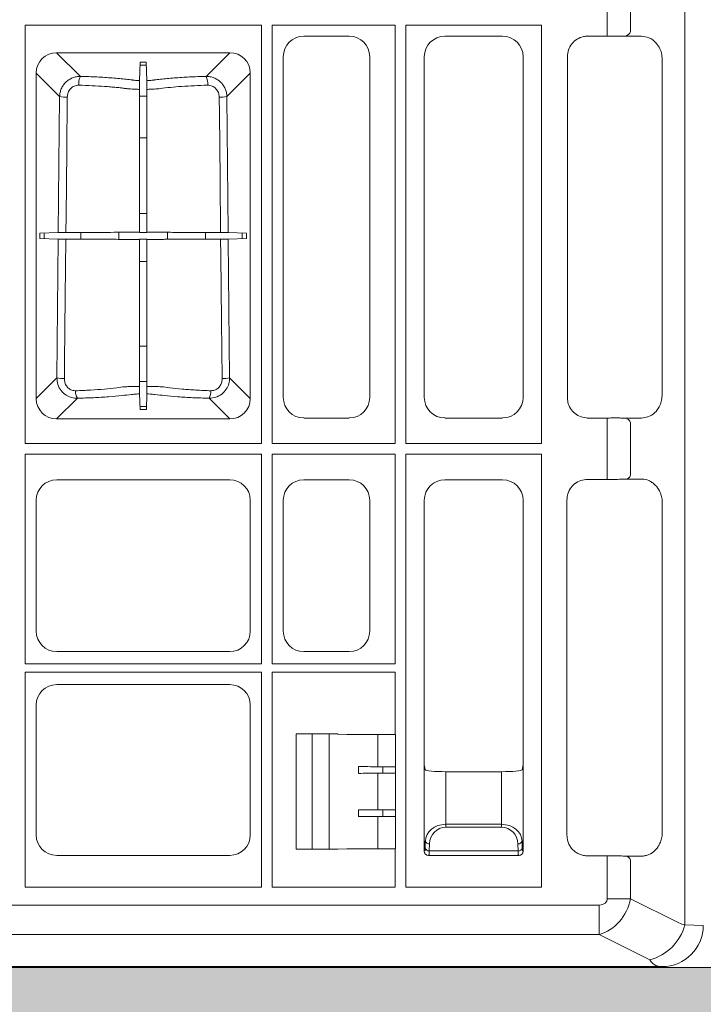
# Model space of a CAD drawing. Units: inches. Extents: x 95 to 119694, y 160 to 11053.
# Drawn here: x 14014 to 14180, y 1914 to 2153 of the extents above; entities that cross this region are included whole.
import ezdxf

# ---------------------------------------------------------------- set-up
doc = ezdxf.new("R2010")
doc.units = ezdxf.units.IN
doc.header["$MEASUREMENT"] = 0
doc.layers.get('0').update_dxf_attribs({"lineweight": 0})
for name, color, linetype, lineweight in [('ACO STORM-BRIXX', 7, 'Continuous', 15), ('Hatch Lines', 7, 'Continuous', 25), ('Hatching', 7, 'Continuous', 0)]:
    doc.layers.add(name, color=color, linetype=linetype, lineweight=lineweight)
doc.styles.add('_TCW_TXTSTY_1', font='verdana.ttf', dxfattribs={"height": 92.307693})

# ---------------------------------------------------------------- blocks, each defined once
blk = doc.blocks.new('panel')
at = {"layer": 'ACO STORM-BRIXX'}
for p, q in [((291.55, 443.37), (291.55, -443.37)), ((272.69, -221.09), (272.69, -225.91)), ((278.34, -225.85), (278.34, -221.15)), ((188.7, -224.8), (131.3, -224.8)), ((131.3, -326.45), (131.3, -224.8)), ((188.7, -224.8), (188.7, -326.45)), ((221.2, -224.8), (191.3, -224.8)), ((191.3, -326.45), (191.3, -224.8)), ((221.2, -224.8), (221.2, -326.45)), ((256.7, -224.8), (223.8, -224.8)), ((223.8, -224.8), (223.8, -326.45)), ((256.7, -224.8), (256.7, -326.45)), ((272.69, -225.91), (272.69, -227.5)), ((210.02, -227.5), (198.98, -227.5)), ((233.23, -227.5), (247.27, -227.5)), ((267.98, -227.5), (267.88, -227.4)), ((273.17, -227.5), (267.98, -227.5)), ((275.99, -227.5), (274.82, -227.53)), ((281.02, -227.5), (275.99, -227.5)), ((277.41, -227.34), (277.22, -227.5)), ((138.97, -231.51), (181.03, -231.51)), ((144.74, -237.28), (138.97, -231.51)), ((181.03, -231.51), (175.26, -237.28)), ((159.1, -238.28), (159.26, -233.78)), ((160.74, -233.78), (159.26, -233.78)), ((160.9, -238.28), (160.74, -233.78)), ((194, -232.48), (194, -315.27)), ((215, -315.27), (215, -232.48)), ((228.25, -315.27), (228.25, -232.48)), ((252.25, -232.48), (252.25, -315.27)), ((263, -232.48), (263, -315.27)), ((286, -232.94), (286.02, -232.92)), ((286, -314.81), (286, -232.94)), ((134.01, -315.53), (134.01, -236.47)), ((134.01, -236.47), (139.7, -242.16)), ((159.24, -234.58), (160.76, -234.58)), ((180.3, -242.16), (185.99, -236.47)), ((185.99, -236.47), (185.99, -315.53)), ((139.7, -242.16), (139.37, -275.18)), ((160.91, -242.05), (159.09, -242.05)), ((180.63, -275.18), (180.3, -242.16)), ((159.09, -252.23), (160.91, -252.23)), ((160.91, -270.58), (159.09, -270.58)), ((134.91, -275.34), (139.37, -275.18)), ((134.91, -275.34), (134.91, -276.66)), ((134.91, -276.66), (139.35, -276.82)), ((135.94, -276.7), (135.94, -275.3)), ((139.35, -276.82), (139.02, -310.52)), ((144.87, -275.17), (144.87, -276.83)), ((154.11, -276.85), (154.11, -275.15)), ((159.09, -275.13), (159.15, -275.18)), ((159.09, -276.87), (159.15, -276.81)), ((159.15, -275.18), (160.85, -275.18)), ((160.85, -276.81), (159.15, -276.81)), ((160.91, -275.13), (160.85, -275.18)), ((160.91, -276.87), (160.85, -276.81)), ((165.89, -275.15), (165.89, -276.85)), ((175.13, -276.83), (175.13, -275.17)), ((180.63, -275.18), (185.09, -275.34)), ((180.65, -276.82), (185.09, -276.66)), ((180.98, -310.52), (180.65, -276.82)), ((184.06, -275.3), (184.06, -276.7)), ((185.09, -276.66), (185.09, -275.34)), ((159.09, -282.2), (160.91, -282.2)), ((160.91, -302.79), (159.09, -302.79)), ((139.02, -310.52), (134.01, -315.53)), ((185.99, -315.53), (180.98, -310.52)), ((159.09, -311.4), (160.91, -311.4)), ((138.97, -320.49), (144.01, -315.46)), ((159.23, -318.22), (159.1, -314.4)), ((160.77, -318.22), (160.9, -314.4)), ((175.99, -315.46), (181.03, -320.49)), ((286.02, -314.83), (286, -314.81)), ((160.79, -317.42), (159.21, -317.42)), ((159.23, -318.22), (160.77, -318.22)), ((198.98, -320.25), (210.02, -320.25)), ((247.27, -320.25), (233.23, -320.25)), ((267.88, -320.35), (267.98, -320.25)), ((267.98, -320.25), (273.17, -320.25)), ((272.69, -321.84), (272.69, -320.35)), ((275.99, -320.25), (281.02, -320.25)), ((181.03, -320.49), (138.97, -320.49)), ((272.69, -321.84), (272.69, -333.66)), ((278.34, -333.6), (278.34, -321.9)), ((188.7, -326.45), (131.3, -326.45)), ((221.2, -326.45), (191.3, -326.45)), ((256.7, -326.45), (223.8, -326.45)), ((131.3, -380), (131.3, -329.05)), ((188.7, -329.05), (131.3, -329.05)), ((188.54, -329.21), (188.7, -329.05)), ((188.7, -329.05), (188.7, -380)), ((221.2, -329.05), (191.3, -329.05)), ((191.3, -380), (191.3, -329.05)), ((221.2, -329.05), (221.2, -380)), ((256.7, -329.05), (223.8, -329.05)), ((223.8, -329.05), (223.8, -434.2)), ((256.7, -329.05), (256.7, -434.2)), ((272.69, -333.66), (272.69, -335.15)), ((138.98, -335.25), (181.02, -335.25)), ((210.02, -335.25), (198.98, -335.25)), ((233.23, -335.25), (247.27, -335.25)), ((267.88, -335.15), (272.69, -335.15)), ((274.82, -335.18), (274.83, -335.18)), ((277.41, -335.09), (281.17, -335.09)), ((134, -372.02), (134, -340.23)), ((186, -340.23), (186, -372.02)), ((194, -340.23), (194, -372.02)), ((215, -372.02), (215, -340.23)), ((228.25, -404.5), (228.25, -340.23)), ((252.25, -340.23), (252.25, -404.5)), ((262.9, -421.62), (262.9, -340.13)), ((286.02, -340.67), (286.02, -421.08)), ((181.02, -377), (138.98, -377)), ((198.98, -377), (210.02, -377)), ((131.3, -380), (188.7, -380)), ((191.3, -380), (221.2, -380)), ((131.3, -434.2), (131.3, -382)), ((131.3, -382), (188.7, -382)), ((188.7, -382), (188.7, -434.2)), ((207.26, -382), (191.3, -382)), ((191.3, -382), (191.3, -434.2)), ((207.26, -382), (207.29, -382)), ((207.29, -382), (209.46, -382)), ((209.46, -382), (218.32, -382)), ((218.32, -382), (221.2, -382)), ((221.2, -397.13), (221.2, -382)), ((138.98, -385), (181.02, -385)), ((134, -421.52), (134, -389.98)), ((186, -389.98), (186, -421.52)), ((197.11, -397), (197.11, -425)), ((197.11, -397), (207.19, -397)), ((201, -397), (201, -425)), ((205.16, -397), (205.16, -425)), ((207.29, -397.05), (207.19, -397)), ((209.46, -397.1), (207.29, -397.05)), ((216.98, -397.13), (216.98, -404.95)), ((221.22, -397.15), (221.2, -397.13)), ((221.22, -397.15), (221.22, -404.95)), ((212.27, -406.56), (212.27, -404.94)), ((221.22, -404.95), (216.98, -404.95)), ((221.22, -406.55), (216.98, -406.55)), ((216.98, -406.55), (216.98, -415.45)), ((218.21, -404.95), (218.21, -406.55)), ((221.25, -404.97), (221.22, -404.95)), ((221.25, -406.53), (221.22, -406.55)), ((221.22, -406.55), (221.22, -415.45)), ((221.25, -406.53), (221.25, -404.97)), ((228.25, -425.5), (228.25, -404.5)), ((228.25, -404.5), (228.5, -405.73)), ((233.5, -406.16), (247, -406.16)), ((233.5, -418.94), (233.5, -406.16)), ((247, -406.16), (247, -418.94)), ((252, -405.73), (252.25, -404.5)), ((252.25, -404.5), (252.25, -425.5)), ((212.27, -415.44), (212.27, -417.06)), ((216.98, -415.45), (221.22, -415.45)), ((218.21, -415.45), (218.21, -417.05)), ((221.22, -415.45), (221.25, -415.47)), ((221.25, -417.03), (221.25, -415.47)), ((216.98, -417.05), (221.22, -417.05)), ((216.98, -417.05), (216.98, -424.87)), ((221.22, -417.05), (221.25, -417.03)), ((221.22, -417.05), (221.22, -424.85)), ((233.5, -418.94), (233.5, -419.64)), ((247, -418.94), (233.5, -418.94)), ((233.5, -419.64), (247, -419.64)), ((247, -418.94), (247, -419.64)), ((228.5, -423.01), (228.47, -424.7)), ((252.03, -424.7), (252, -423.01)), ((197.11, -425), (207.19, -425)), ((207.29, -424.95), (207.19, -425)), ((209.46, -424.9), (207.29, -424.95)), ((221.22, -424.85), (221.2, -424.87)), ((221.2, -434.2), (221.2, -424.87)), ((228.44, -425.31), (228.25, -425.5)), ((229.47, -425.39), (229.5, -423.71)), ((251.03, -425.39), (229.47, -425.39)), ((251, -423.71), (251.03, -425.39)), ((252.25, -425.5), (252.06, -425.31)), ((181.02, -426.5), (138.98, -426.5)), ((229.25, -426.5), (229.44, -426.31)), ((251.25, -426.5), (229.25, -426.5)), ((251.06, -426.31), (251.25, -426.5)), ((272.69, -426.6), (267.88, -426.6)), ((272.69, -428.09), (272.69, -426.6)), ((272.69, -428.09), (272.69, -437.03)), ((281.17, -426.66), (277.41, -426.66)), ((278.34, -437.03), (278.34, -428.15)), ((188.7, -434.2), (131.3, -434.2)), ((191.3, -434.2), (207.26, -434.2)), ((207.26, -434.2), (207.29, -434.2)), ((207.29, -434.2), (209.46, -434.2)), ((209.46, -434.2), (218.32, -434.2)), ((218.32, -434.2), (221.2, -434.2)), ((256.7, -434.2), (223.8, -434.2)), ((278.34, -437.03), (272.69, -437.03)), ((290.09, -442.9), (278.34, -437.03)), ((-270.75, -438.56), (270.75, -438.56)), ((270.75, -445.71), (270.75, -438.56)), ((296, -443.5), (291.55, -443.37)), ((270.75, -445.71), (-270.75, -445.71)), ((270.75, -445.71), (283.02, -451.84)), ((-286, -453.5), (286, -453.5)), ((284.47, -453.24), (285.34, -453.5))]:
    blk.add_line(p, q, dxfattribs=at)
at = {"layer": 'ACO STORM-BRIXX', "flags": 128}
for points in [[(159.09, -240.43), (159.09, -248.19), (159.09, -275.13)], [(160.91, -240.43), (160.91, -248.19), (160.91, -275.13)], [(141.21, -275.17), (141.25, -271.19), (141.42, -255.24), (141.55, -242.32)], [(178.45, -242.32), (178.49, -246.31), (178.65, -262.26), (178.79, -275.17)], [(140.84, -310.68), (140.89, -306.69), (141.05, -290.74), (141.2, -276.83)], [(159.09, -276.87), (159.09, -292.97), (159.09, -312.57)], [(160.91, -276.87), (160.91, -292.97), (160.91, -312.57)], [(178.8, -276.83), (178.85, -280.81), (179.01, -296.76), (179.16, -310.68)]]:
    blk.add_lwpolyline(points, dxfattribs=at)
at = {"layer": 'ACO STORM-BRIXX'}
for centre, radius, start, end in [((276.94, -226.01), 1.41, 289.6161, 6.3721), ((148.28, -239.03), 3.95, 153.6564, 185.6403), ((171.72, -239.03), 3.95, 354.3589, 26.3436), ((141.27, -234.79), 7.54, 257.9745, 272.148), ((178.73, -234.79), 7.54, 267.852, 282.0255), ((140.57, -303.27), 7.42, 257.9066, 272.1004), ((179.43, -303.27), 7.42, 267.8997, 282.0933), ((146.8, -313.88), 3.22, 175.5384, 209.4654), ((173.19, -313.88), 3.22, 330.5351, 4.4611), ((276.94, -321.74), 1.41, 353.6289, 70.3829), ((276.94, -333.76), 1.41, 289.6159, 6.3724), ((229.38, -422.81), 0.904, 192.9047, 277.5149), ((251.12, -422.81), 0.904, 262.4852, 347.0944), ((229.35, -424.49), 0.904, 192.9056, 277.514), ((251.15, -424.49), 0.904, 262.4849, 347.0963), ((276.94, -427.99), 1.41, 353.6274, 70.3854), ((279.93, -440.21), 12.04, 284.8694, 344.7872), ((286, -443.5), 10, 270.0005, 359.9995), ((292.32, -438.43), 5, 243.4349, 261.04)]:
    blk.add_arc(centre, radius, start, end, dxfattribs=at)
for centre, major_axis, ratio, start_param, end_param in [((199.02, -232.52), (3.56, -3.56), 0.992433, 2.359993, 3.923193), ((209.98, -232.52), (3.56, 3.56), 0.992433, -0.7816, 0.7816), ((233.27, -232.52), (3.56, -3.56), 0.992433, 2.359993, 3.923193), ((247.23, -232.52), (3.56, 3.56), 0.992433, -0.7816, 0.7816), ((139.05, -236.55), (3.59, -3.59), 0.985257, 2.363621, 3.919564), ((180.95, -236.55), (3.59, 3.59), 0.985257, -0.777972, 0.777972), ((139.05, -315.45), (3.59, 3.59), 0.985257, 2.363621, 3.919564), ((180.95, -315.45), (3.59, -3.59), 0.985257, -0.777972, 0.777972), ((199.02, -315.23), (3.56, 3.56), 0.992433, 2.359993, 3.923193), ((209.98, -315.23), (3.56, -3.56), 0.992433, -0.7816, 0.7816), ((233.27, -315.23), (3.56, 3.56), 0.992433, 2.359993, 3.923193), ((247.23, -315.23), (3.56, -3.56), 0.992433, -0.7816, 0.7816), ((139.02, -340.27), (3.56, -3.56), 0.992433, 2.359993, 3.923193), ((180.98, -340.27), (3.56, 3.56), 0.992433, -0.7816, 0.7816), ((199.02, -340.27), (3.56, -3.56), 0.992433, 2.359993, 3.923193), ((209.98, -340.27), (3.56, 3.56), 0.992433, -0.7816, 0.7816), ((233.27, -340.27), (3.56, -3.56), 0.992433, 2.359993, 3.923193), ((247.23, -340.27), (3.56, 3.56), 0.992433, -0.7816, 0.7816), ((139.02, -371.98), (3.56, 3.56), 0.992433, 2.359993, 3.923193), ((180.98, -371.98), (3.56, -3.56), 0.992433, -0.7816, 0.7816), ((199.02, -371.98), (3.56, 3.56), 0.992433, 2.359993, 3.923193), ((209.98, -371.98), (3.56, -3.56), 0.992433, -0.7816, 0.7816), ((139.02, -390.02), (3.56, -3.56), 0.992433, 2.359993, 3.923193), ((180.98, -390.02), (3.56, 3.56), 0.992433, -0.7816, 0.7816), ((218.32, -397.1), (9, 0), 0.004363, -2.96706, -1.588404), ((218.21, -397.12), (3, 0), 0.004363, -1.588404, -0.093363), ((216.98, -404.89), (12, 0), 0.004363, -1.973791, -1.570796), ((216.98, -406.61), (12, 0), 0.004363, 1.570796, 1.973791), ((233.5, -405.72), (5, 0), 0.087489, -3.124139, -1.570796), ((247, -405.72), (5, 0), 0.087489, -1.570796, -0.017453), ((216.98, -415.39), (12, 0), 0.004363, -1.973791, -1.570796), ((216.98, -417.11), (12, 0), 0.004363, 1.570796, 1.973791), ((233.5, -423.09), (5, 0), 0.828424, 1.570796, 3.124139), ((233.5, -423.78), (0, -4.14), 0.965689, 3.141593, 4.694936), ((247, -423.09), (5, 0), 0.828424, 0.017453, 1.570796), ((247, -423.78), (0, -4.14), 0.965689, 1.58825, 3.141593), ((139.02, -421.48), (3.56, 3.56), 0.992433, 2.359993, 3.923193), ((180.98, -421.48), (3.56, -3.56), 0.992433, -0.7816, 0.7816), ((218.32, -424.9), (9, 0), 0.004363, 1.588404, 2.96706), ((218.21, -424.88), (3, 0), 0.004363, 0.093363, 1.588404), ((229.25, -425.5), (0.707, -0.707), 0.99848, -2.352396, -0.789196), ((229.5, -425.25), (1.18, 0.57), 0.73033, 2.803835, 2.807481), ((228.44, -423.31), (0, -2), 0.017455, 0.017453, 0.802851), ((229.44, -423.31), (0, -3), 0.011637, 0.017453, 0.802851), ((251.06, -423.31), (0, -3), 0.011637, -0.802851, -0.017453), ((251.25, -425.5), (0.707, 0.707), 0.99848, -2.352396, -0.789196), ((252.06, -423.31), (0, -2), 0.017455, -0.802851, -0.017453), ((251, -425.25), (1.18, -0.57), 0.73033, 0.334112, 0.337758), ((229.5, -425.25), (0.57, 1.18), 0.73033, -2.807481, -2.803835), ((251, -425.25), (0.57, -1.18), 0.73033, -0.337758, -0.334112), ((269.86, -436.32), (2.68, -1.34), 0.666667, -0.927295, 0.321751), ((269.86, -436.32), (4.47, 8.94), 0.833333, -2.498092, -1.249046), ((285.25, -438.43), (0, -15), 0.333333, -0.463648, -0.156382)]:
    blk.add_ellipse(centre, major_axis=major_axis, ratio=ratio, start_param=start_param, end_param=end_param, dxfattribs=at)
for points, knots in [([(263, -232.48), (263.05, -231.92), (263.16, -230.8), (264.02, -229.3), (265.29, -228.18), (266.69, -227.58), (267.61, -227.52), (267.98, -227.5)], [0, 0, 0, 0, 0.215087, 0.430214, 0.644449, 0.858303, 1, 1, 1, 1]), ([(274.82, -227.53), (274.4, -227.52), (273.86, -227.5), (273.29, -227.5), (273.17, -227.5)], [0, 0, 0, 0, 0.786548, 1, 1, 1, 1]), ([(281.02, -227.5), (281.62, -227.57), (282.89, -227.73), (284.46, -228.89), (285.48, -230.42), (285.94, -231.78), (285.98, -232.61), (286, -232.94)], [0, 0, 0, 0, 0.258951, 0.553049, 0.744439, 0.899553, 1, 1, 1, 1]), ([(144.74, -237.28), (144.41, -237.27), (144.09, -237.3), (143.61, -237.39), (143.45, -237.43), (143.14, -237.52), (142.99, -237.57), (142.53, -237.75), (142.24, -237.9), (141.7, -238.25), (141.44, -238.45), (140.97, -238.9), (140.76, -239.15), (140.49, -239.55), (140.4, -239.69), (140.24, -239.97), (140.17, -240.12), (139.98, -240.56), (139.88, -240.87), (139.74, -241.51), (139.7, -241.84), (139.7, -242.16)], [0, 0, 0, 0, 0.125, 0.125, 0.1875, 0.1875, 0.25, 0.25, 0.375, 0.375, 0.5, 0.5, 0.625, 0.625, 0.6875, 0.6875, 0.75, 0.75, 0.875, 0.875, 1, 1, 1, 1]), ([(159.1, -238.28), (158.76, -238.27), (158.43, -238.25), (157.97, -238.22), (157.83, -238.21), (157.63, -238.18), (157.56, -238.18), (157.44, -238.16), (157.38, -238.15), (156.85, -238.08), (156.35, -238.02), (155.31, -237.91), (154.77, -237.85), (153.65, -237.75), (153.08, -237.7), (151.89, -237.61), (151.27, -237.57), (150.03, -237.49), (149.39, -237.45), (147.46, -237.36), (146.12, -237.31), (144.74, -237.28)], [0, 0, 0, 0, 0.0625, 0.0625, 0.09375, 0.09375, 0.109375, 0.109375, 0.125, 0.125, 0.25, 0.25, 0.375, 0.375, 0.5, 0.5, 0.625, 0.625, 0.75, 0.75, 1, 1, 1, 1]), ([(159.09, -240.43), (159.09, -240.3), (159.09, -240.17), (159.09, -239.91), (159.09, -239.79), (159.09, -239.54), (159.1, -239.42), (159.1, -239.2), (159.1, -239.09), (159.1, -238.9), (159.1, -238.81), (159.1, -238.64), (159.1, -238.57), (159.1, -238.39), (159.1, -238.31), (159.1, -238.28)], [0, 0, 0, 0, 0.125, 0.125, 0.25, 0.25, 0.375, 0.375, 0.5, 0.5, 0.625, 0.625, 0.75, 0.75, 1, 1, 1, 1]), ([(175.26, -237.28), (173.88, -237.31), (172.54, -237.36), (170.61, -237.45), (169.97, -237.49), (168.73, -237.57), (168.11, -237.61), (166.92, -237.7), (166.35, -237.75), (165.23, -237.85), (164.69, -237.91), (163.65, -238.02), (163.15, -238.08), (162.62, -238.15), (162.56, -238.16), (162.44, -238.18), (162.37, -238.18), (162.17, -238.21), (162.03, -238.22), (161.57, -238.25), (161.24, -238.27), (160.9, -238.28)], [0, 0, 0, 0, 0.25, 0.25, 0.375, 0.375, 0.5, 0.5, 0.625, 0.625, 0.75, 0.75, 0.875, 0.875, 0.890625, 0.890625, 0.90625, 0.90625, 0.9375, 0.9375, 1, 1, 1, 1]), ([(160.9, -238.28), (160.9, -238.3), (160.9, -238.32), (160.9, -238.4), (160.9, -238.45), (160.9, -238.57), (160.9, -238.64), (160.9, -238.8), (160.9, -238.89), (160.9, -239.09), (160.9, -239.2), (160.9, -239.42), (160.91, -239.54), (160.91, -239.91), (160.91, -240.17), (160.91, -240.43)], [0, 0, 0, 0, 0.125, 0.125, 0.25, 0.25, 0.375, 0.375, 0.5, 0.5, 0.625, 0.625, 0.75, 0.75, 1, 1, 1, 1]), ([(180.3, -242.16), (180.3, -241.84), (180.26, -241.51), (180.13, -240.88), (180.03, -240.57), (179.77, -239.97), (179.61, -239.69), (179.24, -239.16), (179.03, -238.9), (178.56, -238.45), (178.31, -238.25), (177.76, -237.9), (177.47, -237.75), (176.87, -237.51), (176.55, -237.42), (175.91, -237.3), (175.59, -237.27), (175.26, -237.28)], [0, 0, 0, 0, 0.125, 0.125, 0.25, 0.25, 0.375, 0.375, 0.5, 0.5, 0.625, 0.625, 0.75, 0.75, 0.875, 0.875, 1, 1, 1, 1]), ([(141.55, -242.32), (141.56, -241.94), (141.63, -241.57), (141.83, -241.04), (141.92, -240.87), (142.11, -240.55), (142.23, -240.4), (142.48, -240.13), (142.63, -240.01), (142.93, -239.79), (143.09, -239.7), (143.44, -239.55), (143.62, -239.5), (143.98, -239.43), (144.16, -239.41), (144.35, -239.42)], [0, 0, 0, 0, 0.25, 0.25, 0.375, 0.375, 0.5, 0.5, 0.625, 0.625, 0.75, 0.75, 0.875, 0.875, 1, 1, 1, 1]), ([(144.35, -239.42), (145.46, -239.44), (146.53, -239.48), (148.62, -239.58), (149.64, -239.64), (151.11, -239.74), (151.59, -239.78), (152.52, -239.86), (152.97, -239.9), (153.85, -239.99), (154.28, -240.03), (154.9, -240.11), (155.1, -240.13), (155.39, -240.17), (155.49, -240.18), (155.69, -240.21), (155.78, -240.22), (155.88, -240.23)], [0, 0, 0, 0, 0.25, 0.25, 0.5, 0.5, 0.625, 0.625, 0.75, 0.75, 0.875, 0.875, 0.9375, 0.9375, 0.96875, 0.96875, 1, 1, 1, 1]), ([(155.88, -240.23), (155.98, -240.25), (156.09, -240.26), (156.32, -240.28), (156.44, -240.29), (156.8, -240.32), (157.07, -240.34), (157.61, -240.38), (157.9, -240.39), (158.48, -240.41), (158.78, -240.42), (159.09, -240.43)], [0, 0, 0, 0, 0.125, 0.125, 0.25, 0.25, 0.5, 0.5, 0.75, 0.75, 1, 1, 1, 1]), ([(160.91, -240.43), (161.22, -240.42), (161.52, -240.41), (162.1, -240.39), (162.39, -240.38), (162.93, -240.34), (163.2, -240.32), (163.69, -240.28), (163.91, -240.26), (164.12, -240.23)], [0, 0, 0, 0, 0.25, 0.25, 0.5, 0.5, 0.75, 0.75, 1, 1, 1, 1]), ([(164.12, -240.23), (165.64, -240.02), (167.42, -239.84), (170.36, -239.64), (171.38, -239.58), (173.47, -239.48), (174.54, -239.44), (175.65, -239.42)], [0, 0, 0, 0, 0.5, 0.5, 0.75, 0.75, 1, 1, 1, 1]), ([(175.65, -239.42), (175.84, -239.41), (176.02, -239.43), (176.39, -239.5), (176.57, -239.55), (176.91, -239.7), (177.07, -239.79), (177.38, -240.01), (177.52, -240.13), (177.77, -240.41), (177.89, -240.56), (178.09, -240.88), (178.17, -241.04), (178.3, -241.4), (178.36, -241.58), (178.43, -241.95), (178.44, -242.13), (178.45, -242.32)], [0, 0, 0, 0, 0.125, 0.125, 0.25, 0.25, 0.375, 0.375, 0.5, 0.5, 0.625, 0.625, 0.75, 0.75, 0.875, 0.875, 1, 1, 1, 1]), ([(141.2, -276.83), (140.96, -276.83), (140.74, -276.83), (140.32, -276.83), (140.13, -276.83), (139.79, -276.82), (139.66, -276.82), (139.45, -276.82), (139.38, -276.82), (139.35, -276.82)], [0, 0, 0, 0, 0.25, 0.25, 0.5, 0.5, 0.75, 0.75, 1, 1, 1, 1]), ([(139.37, -275.18), (139.42, -275.18), (139.52, -275.18), (139.94, -275.17), (140.51, -275.17), (140.97, -275.17), (141.21, -275.17)], [0, 0, 0, 0, 0.246213, 0.492438, 0.738245, 1, 1, 1, 1]), ([(159.09, -276.87), (158.67, -276.87), (158.26, -276.87), (157.47, -276.86), (157.09, -276.86), (156.39, -276.86), (156.06, -276.86), (155.69, -276.86), (155.62, -276.86), (155.47, -276.86), (155.25, -276.86), (155.03, -276.86), (153.65, -276.85), (152.31, -276.84), (150.49, -276.84), (150.12, -276.84), (149.36, -276.84), (148.97, -276.84), (147.8, -276.83), (147.01, -276.83), (145.4, -276.83), (144.58, -276.83), (143.32, -276.83), (142.9, -276.83), (142.05, -276.83), (141.62, -276.83), (141.2, -276.83)], [0, 0, 0, 0, 0.0625, 0.0625, 0.125, 0.125, 0.1875, 0.1875, 0.203125, 0.203125, 0.21875, 0.25, 0.25, 0.5, 0.5, 0.5625, 0.5625, 0.625, 0.625, 0.75, 0.75, 0.875, 0.875, 0.9375, 0.9375, 1, 1, 1, 1]), ([(159.09, -275.13), (158.49, -275.13), (157.24, -275.14), (155.23, -275.14), (152.94, -275.15), (149.56, -275.16), (145.88, -275.17), (143.03, -275.17), (141.46, -275.17), (141.21, -275.17)], [0, 0, 0, 0, 0.090308, 0.187152, 0.380894, 0.574237, 0.768734, 0.96323, 1, 1, 1, 1]), ([(178.79, -275.17), (177.02, -275.17), (174.03, -275.17), (170.14, -275.16), (167.35, -275.15), (165.41, -275.15), (164.2, -275.14), (162.99, -275.14), (161.8, -275.13), (161.03, -275.13), (160.91, -275.13)], [0, 0, 0, 0, 0.261786, 0.441892, 0.621994, 0.747367, 0.816428, 0.884942, 0.981624, 1, 1, 1, 1]), ([(178.8, -276.83), (177.12, -276.83), (175.46, -276.83), (173.43, -276.83), (173.02, -276.83), (172.23, -276.83), (171.84, -276.83), (170.68, -276.84), (169.93, -276.84), (168.48, -276.84), (167.78, -276.84), (166.43, -276.85), (165.78, -276.85), (165.01, -276.85), (164.79, -276.86), (164.57, -276.86), (164.42, -276.86), (164.35, -276.86), (163.98, -276.86), (163.65, -276.86), (163.12, -276.86), (162.93, -276.86), (162.55, -276.86), (162.35, -276.86), (161.75, -276.87), (161.34, -276.87), (160.91, -276.87)], [0, 0, 0, 0, 0.25, 0.25, 0.3125, 0.3125, 0.375, 0.375, 0.5, 0.5, 0.625, 0.625, 0.75, 0.75, 0.78125, 0.796875, 0.796875, 0.8125, 0.8125, 0.875, 0.875, 0.90625, 0.90625, 0.9375, 0.9375, 1, 1, 1, 1]), ([(178.79, -275.17), (179.01, -275.17), (179.46, -275.17), (180.02, -275.17), (180.47, -275.18), (180.57, -275.18), (180.63, -275.18)], [0, 0, 0, 0, 0.244285, 0.488542, 0.733367, 1, 1, 1, 1]), ([(180.65, -276.82), (180.62, -276.82), (180.55, -276.82), (180.34, -276.82), (180.21, -276.82), (179.87, -276.83), (179.68, -276.83), (179.26, -276.83), (179.04, -276.83), (178.8, -276.83)], [0, 0, 0, 0, 0.25, 0.25, 0.5, 0.5, 0.75, 0.75, 1, 1, 1, 1]), ([(139.02, -310.52), (139.07, -311.07), (139.18, -312.17), (140, -313.64), (141.21, -314.73), (142.6, -315.36), (143.56, -315.43), (144.01, -315.46)], [0, 0, 0, 0, 0.2109, 0.4236, 0.629984, 0.829325, 1, 1, 1, 1]), ([(143.6, -313.63), (143.35, -313.61), (142.82, -313.58), (142.03, -313.21), (141.36, -312.55), (140.92, -311.67), (140.87, -311.01), (140.84, -310.68)], [0, 0, 0, 0, 0.166583, 0.36026, 0.564147, 0.780399, 1, 1, 1, 1]), ([(175.99, -315.46), (176.54, -315.41), (177.63, -315.32), (179.09, -314.53), (180.2, -313.34), (180.87, -311.95), (180.95, -310.97), (180.98, -310.52)], [0, 0, 0, 0, 0.208079, 0.420267, 0.624191, 0.8253, 1, 1, 1, 1]), ([(179.16, -310.68), (179.14, -310.95), (179.1, -311.54), (178.75, -312.37), (178.14, -313.09), (177.31, -313.56), (176.7, -313.6), (176.4, -313.63)], [0, 0, 0, 0, 0.182184, 0.387833, 0.590598, 0.797165, 1, 1, 1, 1]), ([(155.48, -312.67), (155.48, -312.67), (154.85, -312.67), (153.36, -313.03), (150.59, -313.23), (147.24, -313.49), (144.81, -313.58), (143.6, -313.63)], [0, 0, 0, 0, 0.000005, 0.191797, 0.459178, 0.7296, 1, 1, 1, 1]), ([(159.09, -312.57), (158.75, -312.57), (158.41, -312.57), (157.75, -312.59), (157.43, -312.59), (156.82, -312.61), (156.53, -312.62), (156.11, -312.64), (155.98, -312.65), (155.72, -312.66), (155.6, -312.67), (155.48, -312.67)], [0, 0, 0, 0, 0.25, 0.25, 0.5, 0.5, 0.75, 0.75, 0.875, 0.875, 1, 1, 1, 1]), ([(159.1, -314.4), (159.1, -314.38), (159.1, -314.31), (159.1, -314.11), (159.1, -313.97), (159.09, -313.64), (159.09, -313.45), (159.09, -313.02), (159.09, -312.8), (159.09, -312.57)], [0, 0, 0, 0, 0.25, 0.25, 0.5, 0.5, 0.75, 0.75, 1, 1, 1, 1]), ([(160.91, -312.57), (160.91, -312.8), (160.91, -313.02), (160.91, -313.45), (160.9, -313.64), (160.9, -313.97), (160.9, -314.11), (160.9, -314.31), (160.9, -314.38), (160.9, -314.4)], [0, 0, 0, 0, 0.25, 0.25, 0.5, 0.5, 0.75, 0.75, 1, 1, 1, 1]), ([(164.52, -312.67), (164.28, -312.66), (164.02, -312.65), (163.47, -312.62), (163.18, -312.61), (162.57, -312.59), (162.25, -312.59), (161.59, -312.57), (161.25, -312.57), (160.91, -312.57)], [0, 0, 0, 0, 0.25, 0.25, 0.5, 0.5, 0.75, 0.75, 1, 1, 1, 1]), ([(176.4, -313.63), (175.19, -313.58), (172.77, -313.49), (169.38, -313.23), (166.72, -313.03), (165.02, -312.67), (164.52, -312.67), (164.52, -312.67)], [0, 0, 0, 0, 0.2704009, 0.5408215, 0.8082036, 0.9999961, 1, 1, 1, 1]), ([(144.01, -315.46), (145.33, -315.41), (147.97, -315.33), (151.61, -315.1), (154.76, -314.84), (156.64, -314.57), (158.13, -314.44), (158.84, -314.41), (159.1, -314.4)], [0, 0, 0, 0, 0.231705, 0.463424, 0.692412, 0.875236, 0.954461, 1, 1, 1, 1]), ([(160.9, -314.4), (161.16, -314.41), (161.87, -314.44), (163.36, -314.57), (165.24, -314.84), (168.39, -315.1), (172.03, -315.33), (174.67, -315.41), (175.99, -315.46)], [0, 0, 0, 0, 0.045539, 0.124764, 0.307588, 0.536576, 0.768295, 1, 1, 1, 1]), ([(267.98, -320.25), (267.42, -320.2), (266.3, -320.09), (264.8, -319.23), (263.68, -317.96), (263.08, -316.56), (263.02, -315.64), (263, -315.27)], [0, 0, 0, 0, 0.215087, 0.430214, 0.644445, 0.858304, 1, 1, 1, 1]), ([(286, -314.81), (285.96, -315.31), (285.88, -316.29), (285.25, -317.76), (284.16, -319.14), (282.65, -320.08), (281.52, -320.2), (281.02, -320.25)], [0, 0, 0, 0, 0.151023, 0.301252, 0.513069, 0.78179, 1, 1, 1, 1]), ([(273.17, -320.25), (273.62, -320.25), (274.19, -320.24), (274.71, -320.22), (274.82, -320.22)], [0, 0, 0, 0, 0.786555, 1, 1, 1, 1]), ([(262.9, -340.13), (262.92, -339.76), (262.98, -338.84), (263.57, -337.44), (264.7, -336.17), (266.2, -335.31), (267.32, -335.2), (267.88, -335.15)], [0, 0, 0, 0, 0.141858, 0.355682, 0.56972, 0.784737, 1, 1, 1, 1]), ([(272.69, -335.15), (273.41, -335.17), (274.13, -335.18), (274.82, -335.18), (274.82, -335.18)], [0, 0, 0, 0, 0.999971, 1, 1, 1, 1]), ([(274.83, -335.18), (275.11, -335.16), (276.06, -335.11), (276.85, -335.1), (277.41, -335.09)], [0, 0, 0, 0, 0.288229, 1, 1, 1, 1]), ([(281.17, -335.09), (281.71, -335.11), (282.25, -335.23), (283.04, -335.57), (283.29, -335.72), (283.79, -336.05), (284.03, -336.24), (284.49, -336.69), (284.71, -336.95), (285.12, -337.53), (285.31, -337.84), (285.55, -338.38), (285.63, -338.56), (285.76, -338.95), (285.82, -339.15), (285.91, -339.56), (285.95, -339.78), (286, -340.22), (286.02, -340.44), (286.02, -340.67)], [0, 0, 0, 0, 0.25, 0.25, 0.375, 0.375, 0.5, 0.5, 0.625, 0.625, 0.75, 0.75, 0.8125, 0.8125, 0.875, 0.875, 0.9375, 0.9375, 1, 1, 1, 1]), ([(267.88, -426.6), (267.55, -426.6), (267.23, -426.57), (266.58, -426.44), (266.27, -426.35), (265.67, -426.1), (265.38, -425.95), (264.83, -425.58), (264.58, -425.38), (264.12, -424.92), (263.91, -424.66), (263.55, -424.12), (263.4, -423.83), (263.21, -423.38), (263.16, -423.22), (263.06, -422.91), (263.02, -422.75), (262.93, -422.27), (262.9, -421.95), (262.9, -421.62)], [0, 0, 0, 0, 0.125, 0.125, 0.25, 0.25, 0.375, 0.375, 0.5, 0.5, 0.625, 0.625, 0.75, 0.75, 0.8125, 0.8125, 0.875, 0.875, 1, 1, 1, 1]), ([(286.02, -421.08), (286.02, -421.53), (285.96, -421.97), (285.82, -422.59), (285.76, -422.8), (285.63, -423.18), (285.56, -423.37), (285.4, -423.72), (285.31, -423.89), (285.12, -424.21), (285.02, -424.36), (284.72, -424.79), (284.5, -425.05), (283.8, -425.73), (283.3, -426.06), (282.52, -426.41), (282.25, -426.49), (281.71, -426.62), (281.44, -426.65), (281.17, -426.66)], [0, 0, 0, 0, 0.125, 0.125, 0.1875, 0.1875, 0.25, 0.25, 0.3125, 0.3125, 0.375, 0.375, 0.5, 0.5, 0.75, 0.75, 0.875, 0.875, 1, 1, 1, 1]), ([(274.82, -426.57), (274.82, -426.57), (274.13, -426.57), (273.41, -426.58), (272.69, -426.6)], [0, 0, 0, 0, 0.000029, 1, 1, 1, 1]), ([(277.41, -426.66), (276.85, -426.65), (276.06, -426.64), (275.11, -426.59), (274.83, -426.57)], [0, 0, 0, 0, 0.711771, 1, 1, 1, 1])]:
    blk.add_open_spline(points, degree=3, knots=knots, dxfattribs=at)
for points in [[(274.82, -320.22), (275.26, -320.24), (275.65, -320.25), (275.99, -320.25)], [(274.83, -320.32), (274.83, -320.32), (274.82, -320.32), (274.82, -320.32)], [(274.83, -426.57), (274.83, -426.57), (274.82, -426.57), (274.82, -426.57)]]:
    blk.add_open_spline(points, degree=3, dxfattribs=at)

msp = doc.modelspace()

# ---------------------------------------------------------------- hatches: boundary and pattern name
at = {"layer": 'Hatching'}
h = msp.add_hatch(dxfattribs=at)
h.set_pattern_fill('GRAVEL', color=256, scale=140)
h.set_pattern_definition([(228.01279, (-19.34, 140), (-1120, -1260), [18.835, -1864.6723]), (184.96974, (-31.9397, 126), (1680, 140), [32.3215, -3199.8295]), (132.510447, (-64.14, 123.2), (1400, -1540), [22.7903, -2256.2446]), (267.27369, (-118.74, 88.2), (140, 2800), [29.4333, -2913.8981]), (292.833654, (-120.14, 58.8), (-700, 1680), [28.8617, -2857.3122]), (357.27369, (-108.94, 32.2), (-2800, 140), [29.4333, -2913.8981]), (37.69424, (-79.5397, 30.8), (-1820, -1400), [38.9241, -3853.4788]), (72.255328, (-48.7397, 54.6), (980, 3080), [36.7483, -3638.085]), (121.429566, (-37.54, 89.6), (-1120, 1820), [29.533, -2923.7702]), (175.23636, (-52.94, 114.8), (1540, -140), [33.7165, -1652.1068]), (222.397438, (-86.5397, 117.6), (-1680, -1540), [43.6027, -4316.6725]), (138.814075, (19.86, 86.8), (-980, 840), [14.8821, -1473.3383]), (171.469234, (8.66, 96.6), (1820, -280), [28.3132, -2803.0116]), (225, (-19.34, 100.8), (-2e-14, -140), [19.7989, -178.191]), (203.19859, (-29.14, 117.6), (700, 280), [10.6621, -1055.5461]), (291.80141, (-38.94, 113.4), (-140, 420), [15.0784, -738.8447]), (30.96376, (-33.34, 99.4), (420, 280), [24.4901, -791.8432]), (161.56505, (-12.34, 112), (280, -140), [17.7087, -425.0101]), (16.38954, (-120.14, 113.4), (1400, 420), [24.808, -2455.9983]), (70.346176, (-96.34, 120.4), (-560, -1540), [20.8125, -2060.4371]), (293.19859, (-12.34, 140), (-280, 700), [21.3241, -1044.8841]), (343.61046, (-3.94, 120.4), (-1400, 420), [24.808, -2455.9983]), (339.44395, (-120.14, 26.6), (-700, 280), [23.9232, -1172.2373]), (294.77514, (-97.74, 18.2), (-700, 1540), [20.0449, -1984.45]), (66.80141, (-10.94, 0), (280, 700), [21.3241, -1044.8841]), (17.354025, (-2.54, 19.6), (-1820, -560), [23.4683, -2323.3593]), (69.44395, (-79.54, 0), (-280, -700), [11.9616, -1184.1989]), (101.30993, (-19.34, 0), (-140, 560), [7.1386, -706.7241]), (165.96376, (-20.74, 7), (420, -140), [28.8617, -548.3731]), (186.009006, (-48.74, 14), (1400, 140), [26.747, -2647.9492]), (303.69007, (-33.34, 86.8), (-140, 280), [20.1911, -484.5861]), (353.157227, (-22.1397, 70), (2380, -280), [35.2512, -3489.8588]), (60.9454, (12.86, 65.8), (-560, -980), [14.4138, -1426.9744]), (90, (19.86, 78.4), (-140, 140), [8.4, -131.6]), (120.25644, (-51.54, 18.2), (560, -980), [19.4494, -1925.4928]), (48.01279, (-61.34, 35), (1120, 1260), [37.6701, -1845.8373]), (0, (-36.14, 63), (140, 140), [36.4, -103.6]), (325.304846, (0.26, 63), (1400, -980), [22.136, -2191.4584]), (254.0546, (18.46, 50.4), (-140, -560), [20.3843, -998.8311]), (207.645975, (12.8603, 30.8), (-2660, -1400), [33.1891, -3285.7264]), (175.42608, (-16.5397, 15.4), (-1820, 140), [35.1119, -3476.0703])])
h.paths.add_polyline_path([(18707.04939, 2571.54389), (18600.70897, 2571.46567), (18600.70897, 2556.43628), (18424.16132, 2556.04851), (18424.0578, 1922.33774), (12346.95197, 1923.29414), (12347.24419, 2237.4609), (12347.24419, 2558.22157), (12170.77938, 2558.5097), (12170.77938, 2573.5221), (12063.65065, 2573.50442), (12061.33742, 1763.30087), (18707.04939, 1763.30087)])

# ---------------------------------------------------------------- linework, layer by layer
at = {"layer": 'Hatch Lines'}
msp.add_lwpolyline([(18707.04939, 2571.54389), (18600.70897, 2571.46567), (18600.70897, 2556.43628), (18424.16132, 2556.04851), (18424.0578, 1922.33774), (12346.95197, 1923.29414), (12347.24419, 2237.4609), (12347.24419, 2237.4609), (12347.24419, 2558.22157), (12170.77938, 2558.5097), (12170.77938, 2573.5221), (12063.65065, 2573.50442), (12061.33742, 1763.30087), (18707.04939, 1763.30087), (18707.04939, 2571.54389)], dxfattribs=at)

# ---------------------------------------------------------------- block references
at = {"layer": 'ACO STORM-BRIXX'}
msp.add_blockref('panel', (13884.43356, 2376.79415), dxfattribs=at)

# ---------------------------------------------------------------- texts
at = {"linetype": 'Continuous', "insert": (9825.97751, 2708.61329), "char_height": 92.3076923, "attachment_point": 1, "style": '_TCW_TXTSTY_1'}
msp.add_mtext_dynamic_manual_height_columns('\\pi736.62129;Infiltration Inlet\\P\\pi100.82029;(location based on usage)', width=1735.2677765, gutter_width=1, heights=[0], dxfattribs=at)

doc.saveas('drawing.dxf')
